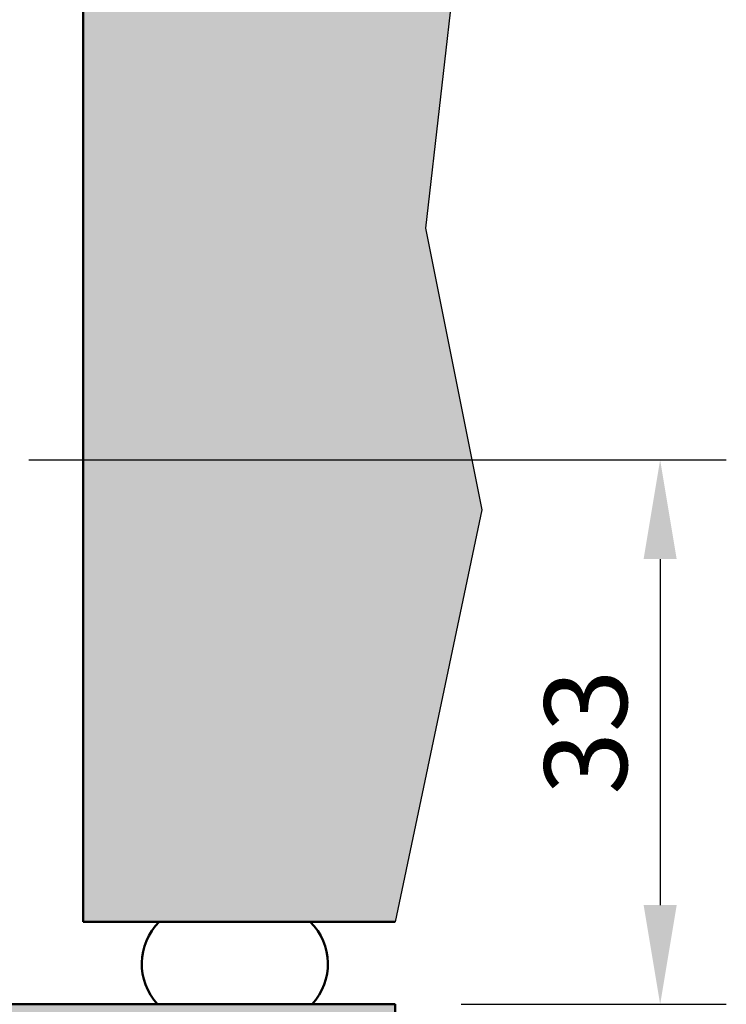
# Model space of a CAD drawing. Extents: x 0 to 950, y -123 to 297.
# Drawn here: x 373 to 394, y 98 to 128 of the extents above; entities that cross this region are included whole.
import ezdxf

# ---------------------------------------------------------------- set-up
doc = ezdxf.new("R2010")
doc.units = 0
doc.header["$LTSCALE"] = 7
doc.layers.get('0').update_dxf_attribs({"color": 2, "linetype": 'CONTINUOUS', "lineweight": 25, "plot": 0})
for name, color, linetype, lineweight in [('BEMATING', 40, 'CONTINUOUS', 25), ('BUILDING_HATCH', 253, 'CONTINUOUS', 30), ('BUILDING_LINES', 252, 'CONTINUOUS', 50)]:
    doc.layers.add(name, color=color, linetype=linetype, lineweight=lineweight)
doc.styles.add('HELIO', font='romans')

msp = doc.modelspace()

# ---------------------------------------------------------------- hatches: boundary and pattern name
at = {"layer": 'BUILDING_HATCH', "transparency": 33554531}
h = msp.add_hatch(dxfattribs=at)
h.set_pattern_fill('AR-CONC', color=256, scale=0.01, angle=-90)
h.set_pattern_definition([(320, (225.0322, 173.5199), (-0.159391, -1.821847), [0.1905, -2.0955]), (265, (225.0322, 173.5199), (1.910568, 0.352434), [0.1524, -1.676406]), (10.4514, (225.0189, 173.368), (1.751178, -1.469412), [0.1619, -1.780902]), (316.1842, (225.5402, 173.52), (-0.420423, -2.71079), [0.28575, -3.14325]), (6.6356, (225.505, 173.294), (2.47426, -2.37404), [0.24285, -2.671356]), (261.1842, (225.5402, 173.52), (2.47426, -2.37404), [0.2286, -2.514597]), (291, (225.4132, 173.2659), (-1.022652, -1.516144), [0.1905, -2.0955]), (236, (225.4132, 173.2659), (1.84188, -0.61802), [0.1524, -1.6764]), (341.4514, (225.328, 173.1395), (0.819228, -2.134164), [0.1619, -1.7809]), (307.5, (225.03216, 173.5199), (0.8455504, -0.030886), [0, -1.65608, 0, -1.7018, 0, -1.68275]), (277.5, (225.0322, 173.5199), (1.0018057, -0.6681966), [0, -0.97028, 0, -1.61798, 0, -0.64135]), (237.5, (225.03216, 174.0863), (-0.0572874, -1.355906), [0, -0.635, 0, -1.9812, 0, -2.6289]), (227.5, (225.0322, 174.3403), (0.254265, -1.481292), [0, -0.8255, 0, -1.31572, 0, -1.8669])])
h.paths.add_polyline_path([(384.067, 148.02), (374.633, 148.02), (374.633, 100.77), (384.067, 100.77), (386.684, 113.234), (384.98, 121.758), (386.343, 133.692)])
h = msp.add_hatch(color=256, dxfattribs=at)
h.dxf.hatch_style = 1
h.paths.add_polyline_path([(358.133, 71.77), (359.133, 70.77), (384.067, 70.77), (384.067, 98.27), (352.076, 98.27), (350.817, 97.304), (349.392, 91.986), (350.133, 91.02), (358.133, 91.02)])

# ---------------------------------------------------------------- linework, layer by layer
at = {"transparency": 33554687}
msp.add_lwpolyline([(384.067, 148.02), (386.343, 133.692), (384.98, 121.758), (386.684, 113.234), (384.067, 100.77)], dxfattribs=at)
at = {"layer": 'BEMATING', "transparency": 33554687}
for p, q in [((372.989, 114.745), (394.079, 114.745)), ((392.079, 111.745), (392.079, 101.27)), ((386.067, 98.27), (394.079, 98.27))]:
    msp.add_line(p, q, dxfattribs=at)
for points in [[(391.579, 111.745), (392.579, 111.745), (392.079, 114.745)], [(391.579, 101.27), (392.579, 101.27), (392.079, 98.27)]]:
    msp.add_solid(points, dxfattribs=at)
at = {"layer": 'BUILDING_LINES'}
for p, q in [((374.633, 148.02), (374.633, 100.77)), ((384.067, 100.77), (374.633, 100.77)), ((384.067, 98.27), (303.614, 98.27)), ((384.067, 98.27), (384.067, 70.77))]:
    msp.add_line(p, q, dxfattribs=at)
for centre, start, end in [((378.207, 99.492), 134.8587, 222.7085), ((380.23, 99.492), 317.2915, 45.1413)]:
    msp.add_arc(centre, 1.802, start, end, dxfattribs=at)

# ---------------------------------------------------------------- texts
at = {"layer": 'BEMATING', "transparency": 33554687, "insert": (389.829, 106.507), "char_height": 2.5, "attachment_point": 5, "rotation": 90, "style": 'HELIO'}
msp.add_mtext('\\A1;33', dxfattribs=at)

doc.saveas('drawing.dxf')
